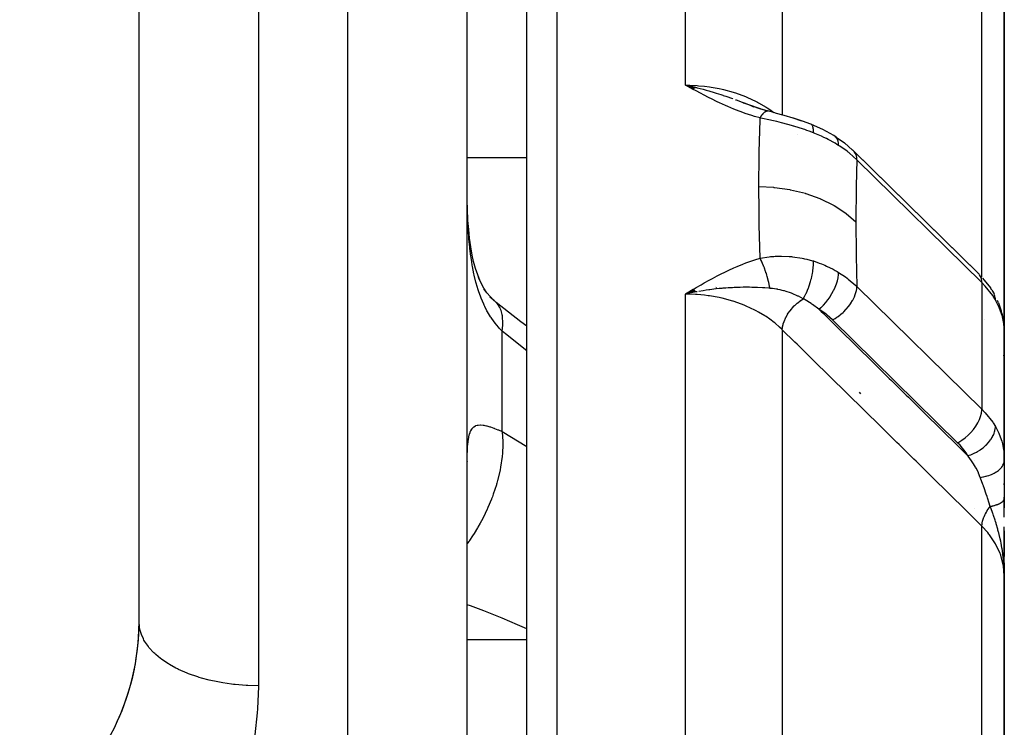
# Model space of a CAD drawing. Units: millimetres. Extents: x -243 to 393, y -263 to 263.
# Drawn here: x 25 to 41, y 26 to 38 of the extents above; entities that cross this region are included whole.
import ezdxf

# ---------------------------------------------------------------- set-up
doc = ezdxf.new("R2010")
doc.units = ezdxf.units.MM
doc.linetypes.add('DASHED', pattern=[9.652, 8.128, -1.524])
doc.layers.add('nevidi', color=4, linetype='DASHED')

msp = doc.modelspace()

# ---------------------------------------------------------------- linework, layer by layer
at = {"color": 2}
for p, q in [((26.503, 27.524), (26.503, 53.505)), ((33.003, 0.514), (33.003, 48.514)), ((33.003, 0.514), (33.003, 48.514)), ((32.003, 0.514), (32.003, 47.014)), ((32.003, 0.514), (32.003, 47.014)), ((41.003, 31.825), (41.003, 42.294)), ((41.003, 42.294), (41.003, 31.825)), ((35.831, 36.475), (35.658, 36.514)), ((35.83, 36.473), (35.658, 36.514)), ((35.828, 36.472), (35.658, 36.514)), ((35.826, 36.471), (35.658, 36.514)), ((35.825, 36.47), (35.658, 36.514)), ((35.823, 36.469), (35.658, 36.514)), ((35.821, 36.468), (35.658, 36.514)), ((35.82, 36.467), (35.658, 36.514)), ((35.818, 36.465), (35.658, 36.514)), ((35.817, 36.464), (35.658, 36.514)), ((35.815, 36.463), (35.658, 36.514)), ((35.813, 36.462), (35.658, 36.514)), ((35.812, 36.461), (35.658, 36.514)), ((35.81, 36.459), (35.658, 36.514)), ((35.809, 36.458), (35.658, 36.514)), ((35.807, 36.457), (35.658, 36.514)), ((35.805, 36.456), (35.658, 36.514)), ((35.804, 36.454), (35.658, 36.514)), ((35.802, 36.453), (35.658, 36.514)), ((35.8, 36.452), (35.658, 36.514)), ((35.799, 36.45), (35.658, 36.514)), ((35.797, 36.449), (35.658, 36.514)), ((35.796, 36.448), (35.658, 36.514)), ((35.794, 36.446), (35.658, 36.514)), ((35.792, 36.445), (35.658, 36.514)), ((35.791, 36.444), (35.658, 36.514)), ((36.629, 36.221), (36.644, 36.215)), ((36.793, 36.158), (36.644, 36.213)), ((36.777, 36.163), (36.65, 36.212)), ((36.92, 36.116), (36.772, 36.164)), ((36.8, 36.154), (36.777, 36.163)), ((36.925, 36.114), (36.778, 36.163)), ((36.884, 36.127), (36.783, 36.162)), ((36.783, 36.16), (36.801, 36.153)), ((37.04, 36.081), (36.908, 36.118)), ((37.046, 36.079), (36.914, 36.117)), ((37.164, 36.048), (37.035, 36.082)), ((38.466, 35.424), (38.486, 35.404)), ((40.571, 33.357), (38.476, 35.415)), ((38.486, 35.403), (40.581, 33.346)), ((40.581, 33.346), (40.571, 33.357)), ((40.64, 33.284), (40.769, 33.12)), ((35.79, 33.093), (35.658, 33.015)), ((35.792, 33.091), (35.658, 33.015)), ((35.793, 33.09), (35.658, 33.015)), ((35.795, 33.088), (35.658, 33.015)), ((35.797, 33.086), (35.658, 33.015)), ((35.798, 33.085), (35.658, 33.015)), ((35.8, 33.083), (35.658, 33.015)), ((35.802, 33.082), (35.658, 33.015)), ((35.803, 33.08), (35.658, 33.015)), ((35.805, 33.078), (35.658, 33.015)), ((35.807, 33.077), (35.658, 33.015)), ((35.808, 33.075), (35.658, 33.015)), ((35.81, 33.074), (35.658, 33.015)), ((35.811, 33.072), (35.658, 33.015)), ((35.813, 33.07), (35.658, 33.015)), ((35.815, 33.069), (35.658, 33.015)), ((35.816, 33.067), (35.658, 33.015)), ((35.818, 33.065), (35.658, 33.015)), ((35.82, 33.064), (35.658, 33.015)), ((35.821, 33.062), (35.658, 33.015)), ((35.823, 33.06), (35.658, 33.015)), ((35.825, 33.058), (35.658, 33.015)), ((35.826, 33.057), (35.658, 33.015)), ((35.828, 33.055), (35.658, 33.015)), ((35.83, 33.053), (35.658, 33.015)), ((35.831, 33.051), (35.658, 33.015)), ((35.743, 33.033), (35.709, 33.026)), ((40.792, 33.083), (40.769, 33.12)), ((40.792, 33.083), (40.831, 33.02)), ((40.825, 33.031), (40.829, 33.022)), ((32.44, 32.916), (32.383, 32.965)), ((32.455, 32.905), (32.44, 32.916)), ((40.905, 32.867), (40.888, 32.905)), ((40.905, 32.867), (40.953, 32.734)), ((40.963, 32.693), (40.953, 32.734)), ((40.963, 32.693), (40.991, 32.561)), ((41.001, 30.31), (41.001, 32.46)), ((41.003, 32.402), (41.001, 32.46)), ((41.003, 32.402), (41.001, 32.44)), ((41.003, 32.001), (41.003, 32.054)), ((40.988, 31.994), (40.991, 31.981)), ((40.999, 31.905), (41, 31.893)), ((40.999, 31.904), (41, 31.896)), ((41.001, 31.875), (41.003, 31.847)), ((41.001, 31.851), (41.003, 31.825)), ((41.003, 31.929), (41.003, 31.968)), ((41.003, 31.878), (41.003, 31.905)), ((41.003, 31.825), (41.003, 31.861)), ((41.003, 30.239), (41.003, 31.825)), ((41.003, 30.239), (41.003, 31.825)), ((41.003, 31.825), (41.003, 30.239)), ((32.003, 30.188), (32.005, 30.211)), ((41.003, 30.239), (41.003, 29.592)), ((41.003, 29.818), (41.003, 29.845)), ((41.003, 29.818), (41.003, 29.845)), ((41.003, 29.845), (41.003, 29.818)), ((41.003, 29.281), (41.003, 29.612)), ((41.003, 29.437), (41.003, 29.612)), ((41.003, 29.612), (41.003, 29.437)), ((41.003, 29.592), (41.003, 29.437)), ((41.003, 28.29), (41.003, 29.118)), ((41.003, 28.62), (41.003, 29.052)), ((41.003, 29.052), (41.003, 28.62)), ((41.003, 28.62), (41.003, 29.052)), ((41.003, 29.052), (41.003, 28.62)), ((41.003, 28.997), (41.003, 28.789)), ((41.003, 28.681), (41.003, 28.62)), ((40.998, 28.449), (40.999, 28.421)), ((41, 28.438), (41.001, 28.406)), ((41, 28.433), (41.001, 28.406)), ((41.001, 28.451), (41.001, 28.406)), ((41.001, 28.451), (41.001, 28.406)), ((41.001, 28.451), (41.002, 28.406)), ((41.001, 28.437), (41.002, 28.406)), ((41.001, 28.429), (41.001, 28.406)), ((41.002, 28.431), (41.002, 28.406)), ((41.002, 28.426), (41.002, 28.406)), ((41.002, 28.422), (41.003, 28.29)), ((41.002, 28.419), (41.003, 28.29)), ((41.002, 28.416), (41.003, 28.29)), ((41.003, 28.514), (41.003, 28.29)), ((41.003, 3.014), (41.003, 28.29)), ((41.003, 28.29), (41.003, 3.014))]:
    msp.add_line(p, q, dxfattribs=at)
for points in [[(35.658, 36.514), (35.779, 36.488), (35.832, 36.475)], [(36.835, 36.143), (36.789, 36.16), (36.639, 36.214)], [(37.035, 36.082), (37.035, 36.082), (37.04, 36.081), (37.04, 36.081)], [(37.612, 35.913), (37.465, 35.963), (37.315, 36.007), (37.164, 36.047)], [(37.763, 35.858), (37.622, 35.911), (37.469, 35.961)], [(37.77, 35.855), (37.77, 35.855), (37.764, 35.858), (37.763, 35.858)], [(38.144, 35.669), (37.962, 35.77), (37.77, 35.855)], [(38.168, 35.655), (38.168, 35.656), (38.144, 35.669), (38.144, 35.669)], [(38.168, 35.655), (38.323, 35.547), (38.46, 35.428)], [(38.466, 35.424), (38.461, 35.428), (38.46, 35.428)], [(38.486, 35.403), (38.486, 35.404), (38.476, 35.415)], [(32.011, 34.278), (32.007, 34.416), (32.006, 34.441)], [(32.218, 33.229), (32.178, 33.335), (32.142, 33.446), (32.109, 33.563), (32.084, 33.668), (32.061, 33.808), (32.043, 33.952), (32.027, 34.099), (32.015, 34.249), (32.007, 34.416)], [(32.333, 33.033), (32.282, 33.114), (32.235, 33.2), (32.191, 33.29)], [(32.456, 32.901), (32.393, 32.966), (32.334, 33.034), (32.279, 33.105)], [(33.003, 32.476), (32.9, 32.548), (32.488, 32.876)], [(41.001, 30.31), (41.003, 30.254), (41.003, 30.239)], [(41.003, 28.29), (41.001, 28.406), (40.998, 28.449)]]:
    msp.add_lwpolyline(points, dxfattribs=at)
for centre, radius, start, end in [((40.503, 28.514), 0.5, 351.7211, 352.3077), ((40.503, 28.514), 0.5, 352.7756, 356.1273), ((22.503, 27.524), 4, 300, 0), ((22.503, 27.524), 4, 333.8889, 357.1754)]:
    msp.add_arc(centre, radius, start, end, dxfattribs=at)
at = {"layer": 'nevidi', "color": 7, "linetype": 'Continuous'}
for p, q in [((30.003, 0.514), (30.003, 49.014)), ((33.503, 49.014), (33.503, 0.514)), ((35.658, 36.514), (35.658, 48.951)), ((37.282, 48.118), (37.282, 36.016)), ((40.626, 33.299), (40.626, 43.466)), ((28.503, 39.674), (28.503, 26.454)), ((37.529, 35.689), (37.53, 35.688)), ((32.003, 35.304), (33.003, 35.304)), ((40.626, 33.207), (38.531, 35.265)), ((32.006, 34.441), (32.004, 34.579)), ((40.571, 33.357), (40.56, 33.367)), ((40.626, 33.294), (40.626, 33.295)), ((40.626, 33.223), (40.626, 33.226)), ((40.626, 33.207), (40.626, 31.086)), ((35.709, 33.026), (35.658, 33.015)), ((35.658, 2.989), (35.658, 33.015)), ((36.162, 33.139), (36.161, 33.139)), ((36.181, 33.127), (36.179, 33.128)), ((38.531, 33.143), (40.626, 31.086)), ((32.488, 32.876), (32.455, 32.905)), ((40.22, 30.526), (38.125, 32.583)), ((40.678, 32.586), (40.679, 32.585)), ((32.589, 30.714), (32.589, 32.396)), ((37.282, 32.418), (37.282, 2.999)), ((38.569, 31.371), (38.593, 31.342)), ((32.589, 30.714), (33.003, 30.464)), ((40.503, 30.234), (40.503, 30.235)), ((40.503, 30.11), (40.503, 30.112)), ((40.503, 29.424), (40.503, 29.425)), ((40.626, 2.997), (40.626, 29.13)), ((32.003, 27.231), (33.003, 27.231))]:
    msp.add_line(p, q, dxfattribs=at)
for points in [[(36.91, 35.964), (36.815, 35.991), (36.77, 36.005), (36.663, 36.04), (36.619, 36.056), (36.516, 36.095), (36.473, 36.112), (36.372, 36.154), (36.331, 36.172), (36.232, 36.217), (36.192, 36.236), (36.096, 36.283), (36.056, 36.303), (35.962, 36.351), (35.922, 36.372), (35.828, 36.422), (35.79, 36.443), (35.697, 36.493), (35.658, 36.514)], [(35.658, 36.514), (35.665, 36.514), (35.733, 36.513), (35.854, 36.507), (35.879, 36.505), (35.981, 36.496), (36.065, 36.485), (36.09, 36.481), (36.224, 36.457), (36.273, 36.446), (36.298, 36.441), (36.458, 36.397), (36.474, 36.392), (36.497, 36.385), (36.665, 36.324), (36.679, 36.318), (36.687, 36.315), (36.845, 36.241), (36.866, 36.23), (36.885, 36.22), (37.011, 36.145), (37.029, 36.133), (37.072, 36.105), (37.14, 36.054)], [(35.832, 36.475), (35.845, 36.473), (35.854, 36.47), (35.954, 36.445), (36.005, 36.431), (36.052, 36.417), (36.07, 36.412), (36.125, 36.396), (36.175, 36.381), (36.254, 36.356), (36.288, 36.344), (36.292, 36.343), (36.339, 36.327), (36.446, 36.289), (36.454, 36.286)], [(36.499, 36.27), (36.509, 36.266), (36.609, 36.228), (36.629, 36.221)], [(36.91, 35.964), (36.915, 35.972), (36.916, 35.973), (36.923, 35.985), (36.924, 35.986), (36.925, 35.989), (36.926, 35.991), (36.93, 35.997), (36.931, 35.998), (36.938, 36.008), (36.939, 36.009), (36.943, 36.015), (36.944, 36.016), (36.946, 36.019), (36.947, 36.02), (36.953, 36.029), (36.954, 36.03), (36.96, 36.036), (36.961, 36.038), (36.961, 36.038), (36.962, 36.039), (36.968, 36.046), (36.969, 36.047), (36.975, 36.054), (36.976, 36.054), (36.977, 36.055), (36.983, 36.06), (36.983, 36.061), (36.99, 36.066), (36.99, 36.067), (36.992, 36.068), (36.993, 36.068), (36.997, 36.071), (36.997, 36.071), (37.003, 36.075), (37.004, 36.075), (37.007, 36.077), (37.008, 36.078), (37.01, 36.078), (37.01, 36.079), (37.016, 36.081), (37.017, 36.081), (37.021, 36.082)], [(37.023, 36.082), (37.028, 36.083), (37.029, 36.083), (37.034, 36.082), (37.035, 36.082)], [(36.891, 34.809), (36.895, 35.347), (36.896, 35.391), (36.909, 35.931), (36.91, 35.964)], [(37.803, 35.716), (37.734, 35.742), (37.695, 35.757), (37.659, 35.769), (37.636, 35.777), (37.478, 35.827), (37.47, 35.829), (37.454, 35.834), (37.434, 35.84), (37.294, 35.877), (37.27, 35.883), (37.189, 35.903), (37.164, 35.909), (37.108, 35.922), (37.085, 35.927), (36.924, 35.961), (36.91, 35.964)], [(37.803, 35.716), (37.804, 35.747), (37.804, 35.748), (37.804, 35.748), (37.804, 35.75), (37.803, 35.779), (37.803, 35.779), (37.802, 35.782), (37.802, 35.784), (37.799, 35.806), (37.798, 35.806), (37.797, 35.81), (37.797, 35.812), (37.792, 35.828), (37.792, 35.828), (37.789, 35.833), (37.789, 35.834), (37.782, 35.844), (37.782, 35.844), (37.778, 35.849), (37.778, 35.849), (37.77, 35.855)], [(38.227, 35.504), (38.199, 35.522), (38.166, 35.541), (38.054, 35.603), (38.024, 35.618), (37.977, 35.64), (37.94, 35.657), (37.83, 35.705), (37.803, 35.716)], [(38.227, 35.504), (38.225, 35.539), (38.225, 35.54), (38.225, 35.541), (38.218, 35.576), (38.218, 35.577), (38.218, 35.577), (38.206, 35.608), (38.206, 35.608), (38.206, 35.609), (38.205, 35.609), (38.19, 35.634), (38.189, 35.635), (38.189, 35.635), (38.189, 35.635), (38.169, 35.655), (38.168, 35.655), (38.168, 35.655)], [(38.531, 35.265), (38.41, 35.373), (38.395, 35.385), (38.389, 35.391), (38.369, 35.406), (38.247, 35.491), (38.227, 35.504)], [(38.507, 35.373), (38.506, 35.374), (38.486, 35.403), (38.486, 35.403)], [(38.531, 35.265), (38.531, 35.283), (38.529, 35.3), (38.529, 35.301), (38.524, 35.329), (38.521, 35.339), (38.521, 35.34), (38.509, 35.369)], [(38.531, 35.265), (38.519, 34.821), (38.519, 34.779), (38.514, 34.252), (38.514, 34.221)], [(36.91, 33.614), (36.896, 34.171), (36.896, 34.217), (36.893, 34.448), (36.891, 34.777), (36.891, 34.809)], [(38.514, 34.221), (38.355, 34.357), (38.352, 34.36), (38.347, 34.364), (38.154, 34.491), (38.149, 34.494), (38.145, 34.496), (37.928, 34.604), (37.923, 34.606), (37.918, 34.608), (37.683, 34.693), (37.677, 34.695), (37.672, 34.697), (37.422, 34.758), (37.416, 34.759), (37.411, 34.76), (37.152, 34.797), (37.146, 34.797), (37.14, 34.798), (36.891, 34.809)], [(32.589, 32.396), (32.54, 32.446), (32.529, 32.459), (32.469, 32.53), (32.459, 32.543), (32.455, 32.548), (32.404, 32.62), (32.394, 32.635), (32.343, 32.72), (32.334, 32.735), (32.296, 32.809), (32.288, 32.828), (32.28, 32.845), (32.237, 32.944), (32.23, 32.962), (32.193, 33.067), (32.186, 33.086), (32.17, 33.14), (32.154, 33.197), (32.148, 33.217), (32.12, 33.334), (32.115, 33.355), (32.091, 33.477), (32.087, 33.499), (32.078, 33.553), (32.067, 33.625), (32.063, 33.648), (32.047, 33.778), (32.045, 33.801), (32.032, 33.933), (32.03, 33.957), (32.022, 34.069), (32.02, 34.092), (32.019, 34.116), (32.012, 34.253), (32.011, 34.278)], [(38.514, 34.221), (38.518, 33.697), (38.519, 33.653), (38.531, 33.143)], [(35.658, 33.015), (35.71, 33.045), (35.79, 33.093), (35.841, 33.124), (35.922, 33.171), (35.976, 33.202), (36.056, 33.247), (36.112, 33.278), (36.192, 33.32), (36.249, 33.349), (36.33, 33.389), (36.388, 33.417), (36.473, 33.455), (36.529, 33.479), (36.619, 33.515), (36.674, 33.536), (36.77, 33.57), (36.825, 33.588), (36.91, 33.614)], [(36.91, 33.614), (37.061, 33.639), (37.085, 33.642), (37.142, 33.647), (37.164, 33.648), (37.246, 33.651), (37.27, 33.651), (37.4, 33.646), (37.431, 33.643), (37.434, 33.643), (37.455, 33.641), (37.613, 33.617), (37.636, 33.612), (37.656, 33.608), (37.695, 33.599), (37.789, 33.573), (37.803, 33.569)], [(37.074, 33.112), (37.072, 33.124), (37.072, 33.126), (37.068, 33.144), (37.068, 33.146), (37.067, 33.151), (37.067, 33.153), (37.064, 33.164), (37.064, 33.166), (37.06, 33.185), (37.06, 33.187), (37.057, 33.196), (37.057, 33.198), (37.055, 33.205), (37.055, 33.207), (37.051, 33.226), (37.05, 33.228), (37.047, 33.242), (37.046, 33.245), (37.045, 33.247), (37.045, 33.249), (37.04, 33.267), (37.04, 33.269), (37.035, 33.288), (37.035, 33.288), (37.034, 33.29), (37.034, 33.291), (37.029, 33.309), (37.028, 33.311), (37.023, 33.33), (37.022, 33.332), (37.021, 33.334), (37.021, 33.337), (37.016, 33.35), (37.016, 33.352), (37.01, 33.371), (37.009, 33.373), (37.007, 33.38), (37.006, 33.382), (37.003, 33.391), (37.003, 33.393), (36.997, 33.411), (36.996, 33.413), (36.992, 33.424), (36.991, 33.426), (36.99, 33.431), (36.989, 33.433), (36.982, 33.45), (36.982, 33.452), (36.976, 33.467), (36.975, 33.469), (36.975, 33.47), (36.974, 33.471), (36.968, 33.488), (36.967, 33.49), (36.96, 33.507), (36.96, 33.508), (36.96, 33.509), (36.959, 33.51), (36.953, 33.525), (36.952, 33.526), (36.945, 33.542), (36.944, 33.544), (36.943, 33.547), (36.942, 33.55), (36.937, 33.559), (36.937, 33.561), (36.93, 33.576), (36.929, 33.577), (36.925, 33.584), (36.925, 33.586), (36.922, 33.592), (36.921, 33.593), (36.914, 33.607), (36.913, 33.608), (36.91, 33.614)], [(37.633, 32.937), (37.654, 32.973), (37.654, 32.974), (37.655, 32.974), (37.656, 32.977), (37.677, 33.018), (37.678, 33.019), (37.68, 33.024), (37.681, 33.026), (37.699, 33.066), (37.7, 33.067), (37.704, 33.076), (37.705, 33.079), (37.72, 33.117), (37.72, 33.118), (37.726, 33.132), (37.727, 33.135), (37.739, 33.17), (37.739, 33.171), (37.745, 33.189), (37.746, 33.192), (37.756, 33.224), (37.756, 33.225), (37.762, 33.248), (37.763, 33.251), (37.77, 33.278), (37.77, 33.279), (37.777, 33.306), (37.778, 33.31), (37.782, 33.332), (37.782, 33.333), (37.788, 33.364), (37.789, 33.367), (37.792, 33.385), (37.792, 33.386), (37.797, 33.421), (37.797, 33.424), (37.799, 33.436), (37.799, 33.437), (37.802, 33.475), (37.802, 33.478), (37.803, 33.486), (37.803, 33.487), (37.804, 33.526), (37.804, 33.528), (37.804, 33.532), (37.804, 33.533), (37.803, 33.569)], [(37.803, 33.569), (37.902, 33.535), (37.94, 33.52), (37.994, 33.498), (38.024, 33.485), (38.133, 33.431), (38.166, 33.412), (38.204, 33.391), (38.227, 33.377)], [(37.897, 32.761), (37.931, 32.79), (37.932, 32.791), (37.933, 32.792), (37.971, 32.829), (37.972, 32.83), (37.973, 32.831), (38.01, 32.873), (38.011, 32.874), (38.011, 32.875), (38.047, 32.92), (38.048, 32.921), (38.049, 32.922), (38.082, 32.97), (38.083, 32.971), (38.083, 32.972), (38.114, 33.022), (38.115, 33.024), (38.115, 33.025), (38.143, 33.076), (38.143, 33.077), (38.144, 33.078), (38.168, 33.13), (38.168, 33.131), (38.169, 33.133), (38.189, 33.184), (38.189, 33.185), (38.19, 33.187), (38.205, 33.237), (38.206, 33.238), (38.206, 33.239), (38.218, 33.288), (38.218, 33.289), (38.218, 33.29), (38.225, 33.337), (38.225, 33.338), (38.225, 33.339), (38.227, 33.377)], [(38.227, 33.377), (38.341, 33.301), (38.367, 33.283), (38.369, 33.281), (38.389, 33.266), (38.515, 33.159), (38.521, 33.153), (38.531, 33.143)], [(40.626, 33.207), (40.626, 33.224), (40.625, 33.226), (40.619, 33.268), (40.618, 33.272), (40.606, 33.307), (40.603, 33.312), (40.586, 33.34), (40.581, 33.346)], [(40.854, 32.917), (40.814, 32.981), (40.808, 32.99), (40.682, 33.15), (40.678, 33.154), (40.626, 33.207)], [(37.282, 32.418), (37.279, 32.421), (37.237, 32.461), (37.161, 32.527), (37.144, 32.541), (37.072, 32.595), (37.011, 32.637), (36.992, 32.649), (36.885, 32.713), (36.845, 32.735), (36.824, 32.746), (36.679, 32.814), (36.665, 32.82), (36.643, 32.829), (36.474, 32.89), (36.458, 32.895), (36.451, 32.897), (36.273, 32.945), (36.249, 32.951), (36.224, 32.956), (36.065, 32.985), (36.04, 32.988), (35.981, 32.996), (35.854, 33.008), (35.828, 33.009), (35.733, 33.014), (35.658, 33.015)], [(35.854, 33.054), (35.85, 33.053), (35.844, 33.052), (35.832, 33.05), (35.743, 33.033)], [(37.074, 33.112), (37.058, 33.113), (36.988, 33.118), (36.966, 33.12), (36.964, 33.12), (36.964, 33.12), (36.948, 33.121), (36.869, 33.125), (36.845, 33.126), (36.803, 33.127), (36.801, 33.127), (36.772, 33.127), (36.733, 33.128), (36.697, 33.128), (36.674, 33.128), (36.654, 33.128), (36.629, 33.128), (36.575, 33.127), (36.545, 33.126), (36.509, 33.125), (36.499, 33.125), (36.475, 33.123), (36.446, 33.122), (36.386, 33.119), (36.373, 33.118), (36.339, 33.116), (36.288, 33.112), (36.27, 33.11), (36.254, 33.108), (36.223, 33.106), (36.174, 33.101), (36.166, 33.1), (36.07, 33.088), (36.061, 33.087), (36.055, 33.086), (36.052, 33.086), (36.005, 33.079), (35.956, 33.071), (35.883, 33.059)], [(37.633, 32.937), (37.552, 32.979), (37.545, 32.982), (37.532, 32.988), (37.461, 33.019), (37.45, 33.023), (37.437, 33.028), (37.434, 33.029), (37.42, 33.034), (37.349, 33.058), (37.319, 33.067), (37.305, 33.071), (37.281, 33.077), (37.249, 33.085), (37.206, 33.094), (37.201, 33.095), (37.187, 33.097), (37.152, 33.103), (37.117, 33.108), (37.082, 33.111), (37.074, 33.112)], [(38.125, 32.583), (38.145, 32.593), (38.167, 32.606), (38.168, 32.607), (38.199, 32.626), (38.217, 32.639), (38.218, 32.639), (38.251, 32.665), (38.265, 32.676), (38.266, 32.676), (38.302, 32.708), (38.311, 32.716), (38.312, 32.717), (38.349, 32.756), (38.354, 32.761), (38.355, 32.762), (38.392, 32.806), (38.393, 32.807), (38.394, 32.809), (38.429, 32.856), (38.429, 32.857), (38.431, 32.86), (38.46, 32.906), (38.46, 32.907), (38.464, 32.914), (38.485, 32.957), (38.486, 32.958), (38.491, 32.969), (38.506, 33.007), (38.506, 33.008), (38.511, 33.023), (38.52, 33.056), (38.521, 33.057), (38.525, 33.076), (38.529, 33.104), (38.529, 33.105), (38.531, 33.126), (38.531, 33.143)], [(40.854, 32.917), (40.853, 32.933), (40.851, 32.954), (40.851, 32.955), (40.846, 32.978), (40.841, 32.994), (40.841, 32.995), (40.831, 33.02), (40.825, 33.031)], [(32.589, 32.396), (32.598, 32.493), (32.599, 32.52), (32.599, 32.531), (32.599, 32.537), (32.594, 32.626), (32.591, 32.65), (32.588, 32.668), (32.587, 32.674), (32.569, 32.741), (32.562, 32.76), (32.552, 32.783), (32.55, 32.787), (32.522, 32.834), (32.511, 32.85), (32.491, 32.873)], [(37.282, 32.418), (37.285, 32.454), (37.286, 32.461), (37.286, 32.461), (37.287, 32.466), (37.295, 32.505), (37.297, 32.511), (37.297, 32.512), (37.298, 32.517), (37.312, 32.557), (37.315, 32.564), (37.315, 32.564), (37.317, 32.569), (37.336, 32.611), (37.339, 32.617), (37.339, 32.618), (37.341, 32.622), (37.365, 32.664), (37.369, 32.671), (37.369, 32.671), (37.372, 32.676), (37.4, 32.717), (37.404, 32.723), (37.405, 32.724), (37.408, 32.728), (37.44, 32.768), (37.444, 32.773), (37.445, 32.774), (37.448, 32.778), (37.484, 32.816), (37.489, 32.821), (37.49, 32.822), (37.493, 32.825), (37.532, 32.861), (37.537, 32.865), (37.538, 32.866), (37.541, 32.869), (37.582, 32.901), (37.587, 32.905), (37.589, 32.906), (37.592, 32.909), (37.633, 32.936)], [(37.897, 32.761), (37.786, 32.842), (37.777, 32.848), (37.767, 32.855), (37.664, 32.919), (37.65, 32.927), (37.636, 32.935), (37.633, 32.936)], [(41.001, 32.46), (40.996, 32.506), (40.994, 32.524), (40.971, 32.636), (40.971, 32.638), (40.965, 32.656), (40.925, 32.771), (40.918, 32.79), (40.906, 32.815), (40.861, 32.904), (40.854, 32.917)], [(37.897, 32.761), (37.935, 32.723), (37.973, 32.687), (38.22, 32.443), (38.257, 32.407), (38.505, 32.163), (38.542, 32.126), (38.79, 31.883), (38.827, 31.846), (39.075, 31.603), (39.112, 31.566), (39.36, 31.323), (39.397, 31.286), (39.644, 31.042), (39.682, 31.006), (39.929, 30.762), (39.967, 30.726), (40.214, 30.482), (40.251, 30.446), (40.391, 30.308)], [(38.125, 32.583), (38.035, 32.664), (38.019, 32.677), (37.913, 32.751), (37.897, 32.761)], [(33.003, 32.064), (32.644, 32.35), (32.589, 32.396)], [(40.626, 29.13), (40.378, 29.374), (40.341, 29.41), (40.093, 29.654), (40.056, 29.69), (39.808, 29.934), (39.771, 29.971), (39.524, 30.214), (39.486, 30.251), (39.239, 30.494), (39.201, 30.531), (38.954, 30.774), (38.917, 30.811), (38.669, 31.054), (38.632, 31.091), (38.384, 31.334), (38.347, 31.371), (38.099, 31.614), (38.062, 31.651), (37.814, 31.894), (37.777, 31.931), (37.53, 32.174), (37.492, 32.211), (37.282, 32.418)], [(40.22, 30.526), (40.239, 30.536), (40.293, 30.569), (40.346, 30.607), (40.397, 30.651), (40.444, 30.698), (40.487, 30.749), (40.526, 30.802), (40.559, 30.857), (40.586, 30.912), (40.606, 30.966), (40.619, 31.019), (40.626, 31.069), (40.626, 31.086)], [(40.626, 31.086), (40.678, 31.033), (40.682, 31.028), (40.808, 30.869), (40.814, 30.86), (40.854, 30.796)], [(32.589, 30.714), (32.59, 30.705), (32.599, 30.545), (32.599, 30.538), (32.599, 30.529), (32.599, 30.505), (32.591, 30.335), (32.589, 30.311), (32.588, 30.302), (32.587, 30.293), (32.562, 30.116), (32.554, 30.074), (32.553, 30.073), (32.552, 30.065), (32.511, 29.892), (32.499, 29.848), (32.494, 29.832), (32.491, 29.822), (32.44, 29.665), (32.424, 29.621), (32.411, 29.587), (32.407, 29.578), (32.349, 29.439), (32.33, 29.396), (32.306, 29.346), (32.302, 29.336), (32.241, 29.218), (32.218, 29.176), (32.181, 29.111), (32.176, 29.102), (32.117, 29.005), (32.091, 28.965), (32.039, 28.888), (32.033, 28.879), (32.003, 28.838)], [(32.004, 30.317), (32.006, 30.394), (32.006, 30.407), (32.01, 30.477), (32.011, 30.489), (32.017, 30.551), (32.019, 30.561), (32.022, 30.581), (32.028, 30.616), (32.03, 30.625), (32.042, 30.672), (32.044, 30.68), (32.06, 30.72), (32.063, 30.726), (32.078, 30.751), (32.083, 30.759), (32.087, 30.764), (32.11, 30.788), (32.115, 30.792), (32.142, 30.809), (32.148, 30.811), (32.17, 30.819), (32.18, 30.821), (32.186, 30.822), (32.223, 30.825), (32.23, 30.825), (32.271, 30.821), (32.279, 30.82), (32.296, 30.816), (32.325, 30.81), (32.334, 30.808), (32.384, 30.793), (32.394, 30.79), (32.448, 30.77), (32.455, 30.768), (32.459, 30.766), (32.518, 30.743), (32.529, 30.739), (32.589, 30.714)], [(40.391, 30.308), (40.413, 30.315), (40.44, 30.324), (40.443, 30.325), (40.474, 30.338), (40.496, 30.348), (40.499, 30.349), (40.535, 30.367), (40.551, 30.376), (40.553, 30.378), (40.592, 30.402), (40.603, 30.409), (40.605, 30.411), (40.646, 30.441), (40.652, 30.446), (40.654, 30.447), (40.695, 30.484), (40.697, 30.485), (40.699, 30.487), (40.738, 30.528), (40.739, 30.53), (40.773, 30.573), (40.774, 30.574), (40.777, 30.579), (40.802, 30.618), (40.803, 30.62), (40.807, 30.629), (40.825, 30.665), (40.826, 30.667), (40.831, 30.679), (40.841, 30.712), (40.842, 30.713), (40.846, 30.73), (40.851, 30.757), (40.851, 30.759), (40.853, 30.779), (40.854, 30.796)], [(40.854, 30.796), (40.906, 30.694), (40.909, 30.687), (40.918, 30.668), (40.96, 30.549), (40.965, 30.529), (40.971, 30.508), (40.991, 30.405), (40.994, 30.384), (41.001, 30.31)], [(40.391, 30.308), (40.361, 30.356), (40.262, 30.483), (40.22, 30.526)], [(40.601, 29.945), (40.572, 30.015), (40.569, 30.022), (40.563, 30.035), (40.529, 30.101), (40.521, 30.115), (40.514, 30.129), (40.476, 30.19), (40.464, 30.208), (40.455, 30.221), (40.398, 30.299), (40.391, 30.308)], [(40.601, 29.945), (40.644, 29.952), (40.646, 29.952), (40.655, 29.954), (40.657, 29.954), (40.694, 29.963), (40.697, 29.963), (40.714, 29.968), (40.716, 29.968), (40.743, 29.977), (40.745, 29.977), (40.77, 29.986), (40.772, 29.987), (40.789, 29.994), (40.791, 29.994), (40.822, 30.009), (40.824, 30.009), (40.832, 30.013), (40.833, 30.014), (40.869, 30.035), (40.87, 30.036), (40.87, 30.036), (40.872, 30.037), (40.905, 30.061), (40.906, 30.062), (40.909, 30.064), (40.91, 30.065), (40.934, 30.088), (40.935, 30.089), (40.943, 30.097), (40.944, 30.098), (40.959, 30.116), (40.96, 30.118), (40.969, 30.131), (40.97, 30.132), (40.978, 30.147), (40.979, 30.148), (40.988, 30.168), (40.989, 30.169), (40.992, 30.178), (40.993, 30.179), (41, 30.205), (41, 30.206), (41.001, 30.21), (41.001, 30.211), (41.003, 30.239)], [(40.767, 29.458), (40.745, 29.53), (40.727, 29.586), (40.721, 29.603), (40.715, 29.623), (40.7, 29.665), (40.665, 29.769), (40.658, 29.789), (40.657, 29.791), (40.652, 29.804), (40.644, 29.828), (40.606, 29.931), (40.601, 29.944), (40.601, 29.945)], [(40.767, 29.458), (40.781, 29.461), (40.782, 29.461), (40.798, 29.465), (40.8, 29.465), (40.8, 29.465), (40.802, 29.466), (40.816, 29.469), (40.817, 29.469), (40.832, 29.473), (40.834, 29.474), (40.837, 29.475), (40.838, 29.475), (40.848, 29.478), (40.85, 29.478), (40.863, 29.483), (40.865, 29.483), (40.87, 29.485), (40.871, 29.485), (40.878, 29.488), (40.879, 29.488), (40.892, 29.493), (40.893, 29.493), (40.901, 29.496), (40.902, 29.497), (40.905, 29.498), (40.906, 29.499), (40.918, 29.504), (40.919, 29.504), (40.927, 29.509), (40.928, 29.509), (40.929, 29.51), (40.93, 29.51), (40.94, 29.515), (40.941, 29.516), (40.95, 29.521), (40.95, 29.522), (40.951, 29.522), (40.959, 29.528), (40.96, 29.528), (40.968, 29.534), (40.969, 29.534), (40.969, 29.535), (40.97, 29.536), (40.975, 29.54), (40.976, 29.541), (40.982, 29.547), (40.982, 29.547), (40.984, 29.549), (40.985, 29.55), (40.988, 29.553), (40.988, 29.554), (40.992, 29.56), (40.993, 29.561), (40.995, 29.564), (40.995, 29.564), (40.996, 29.567), (40.997, 29.567), (40.999, 29.573), (41, 29.574), (41.001, 29.578), (41.001, 29.579), (41.002, 29.58), (41.002, 29.581), (41.003, 29.587), (41.003, 29.588), (41.003, 29.592)], [(40.626, 29.13), (40.63, 29.169), (40.63, 29.171), (40.63, 29.172), (40.631, 29.179), (40.64, 29.215), (40.64, 29.218), (40.642, 29.223), (40.644, 29.23), (40.655, 29.264), (40.656, 29.266), (40.66, 29.276), (40.663, 29.283), (40.676, 29.313), (40.677, 29.316), (40.684, 29.329), (40.688, 29.336), (40.702, 29.362), (40.704, 29.365), (40.714, 29.382), (40.718, 29.389), (40.733, 29.411), (40.735, 29.414), (40.75, 29.435), (40.755, 29.442), (40.767, 29.458)], [(40.998, 28.449), (40.997, 28.469), (40.994, 28.514), (40.989, 28.565), (40.985, 28.607), (40.979, 28.659), (40.97, 28.722), (40.965, 28.75), (40.963, 28.763), (40.949, 28.842), (40.942, 28.876), (40.933, 28.915), (40.916, 28.988), (40.909, 29.015), (40.907, 29.025), (40.897, 29.062), (40.893, 29.076), (40.867, 29.167), (40.864, 29.177), (40.856, 29.204), (40.848, 29.227), (40.823, 29.305), (40.815, 29.328), (40.811, 29.339), (40.776, 29.436), (40.767, 29.458)], [(41.003, 28.29), (41.003, 28.294), (40.988, 28.463), (40.986, 28.477), (40.985, 28.48), (40.942, 28.643), (40.937, 28.657), (40.933, 28.668), (40.863, 28.818), (40.856, 28.831), (40.846, 28.849), (40.755, 28.983), (40.746, 28.995), (40.726, 29.02), (40.626, 29.13)], [(33.003, 27.407), (32.923, 27.443), (32.845, 27.477), (32.589, 27.586), (32.362, 27.677), (32.283, 27.707), (32.055, 27.792), (32.003, 27.81)], [(28.503, 26.454), (28.324, 26.458), (28.315, 26.459), (28.296, 26.46), (28.112, 26.475), (28.085, 26.478), (28.05, 26.482), (27.905, 26.503), (27.878, 26.508), (27.794, 26.524), (27.704, 26.543), (27.679, 26.549), (27.55, 26.583), (27.513, 26.594), (27.489, 26.602), (27.333, 26.656), (27.323, 26.66), (27.311, 26.665), (27.166, 26.728), (27.146, 26.738), (27.117, 26.752), (27.015, 26.809), (26.997, 26.82), (26.937, 26.859), (26.881, 26.898), (26.865, 26.91), (26.784, 26.977), (26.765, 26.994), (26.752, 27.007), (26.669, 27.097), (26.663, 27.105), (26.659, 27.11), (26.595, 27.204), (26.586, 27.218), (26.575, 27.24), (26.542, 27.315), (26.536, 27.329), (26.521, 27.381), (26.511, 27.428), (26.509, 27.443), (26.503, 27.524)], [(28.503, 26.454), (28.503, 26.44), (28.49, 26.071), (28.484, 26), (28.442, 25.632)]]:
    msp.add_lwpolyline(points, dxfattribs=at)

doc.saveas('drawing.dxf')
